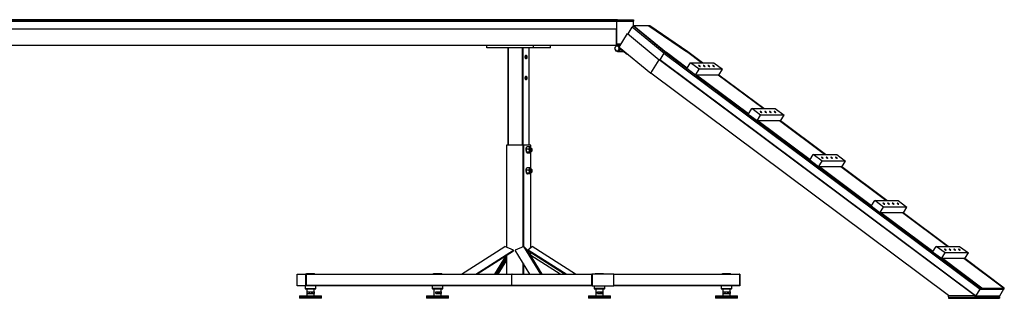
# Model space of a CAD drawing. Units: millimetres. Extents: x 15 to 1184, y 5 to 836.
# Drawn here: x 705 to 790, y 262 to 286 of the extents above; entities that cross this region are included whole.
import ezdxf

# ---------------------------------------------------------------- set-up
doc = ezdxf.new("R2010")
doc.units = ezdxf.units.MM

msp = doc.modelspace()

# ---------------------------------------------------------------- linework, layer by layer
at = {"color": 7, "linetype": 'Continuous', "lineweight": 25}
for p, q in [((682.95, 286.131), (756.179, 286.131)), ((682.95, 286.013), (756.179, 286.013)), ((756.26, 286.133), (683.031, 286.133)), ((756.179, 286.131), (756.179, 286.013)), ((756.179, 286.131), (756.26, 286.131)), ((756.179, 286.013), (757.629, 286.013)), ((756.179, 286.013), (756.179, 284.013)), ((756.26, 286.133), (756.26, 286.131)), ((756.26, 286.133), (757.548, 286.133)), ((757.596, 285.597), (757.535, 285.499)), ((757.548, 286.133), (757.548, 286.131)), ((757.548, 286.131), (757.629, 286.131)), ((760.313, 283.355), (757.596, 285.597)), ((757.677, 285.597), (757.596, 285.597)), ((757.629, 286.131), (757.629, 286.013)), ((757.629, 285.597), (757.629, 286.013)), ((757.678, 285.598), (757.677, 285.597)), ((757.677, 285.597), (760.475, 283.294)), ((757.678, 285.598), (760.476, 283.296)), ((758.953, 285.598), (757.678, 285.598)), ((758.953, 285.598), (762.199, 283.392)), ((759.046, 285.597), (758.955, 285.597)), ((762.326, 283.355), (759.046, 285.597)), ((756.139, 285.313), (682.91, 285.313)), ((756.179, 285.313), (756.139, 285.313)), ((756.139, 285.313), (756.139, 283.913)), ((756.179, 284.053), (756.179, 285.313)), ((756.397, 283.776), (757.121, 284.932)), ((757.121, 284.932), (759.844, 282.685)), ((757.121, 284.932), (757.173, 284.922)), ((757.173, 284.922), (757.535, 285.499)), ((760.252, 283.257), (757.535, 285.499)), ((756.139, 283.913), (682.91, 283.913)), ((745.012, 283.713), (745.012, 283.913)), ((749.039, 283.713), (749.039, 283.913)), ((750.489, 283.713), (750.489, 283.913)), ((756.139, 283.913), (756.483, 283.913)), ((756.211, 283.875), (756.144, 283.875)), ((756.179, 284.013), (756.545, 284.013)), ((756.545, 284.013), (756.195, 284.013)), ((756.211, 283.875), (756.431, 283.849)), ((756.483, 283.913), (756.3, 283.913)), ((756.391, 283.766), (756.364, 283.849)), ((756.431, 283.849), (756.364, 283.849)), ((756.431, 283.849), (756.436, 283.838)), ((749.039, 283.713), (745.012, 283.713)), ((746.834, 283.713), (746.834, 275.313)), ((748.667, 275.313), (748.667, 283.713)), ((750.489, 283.713), (749.039, 283.713)), ((756.3, 283.393), (756.622, 283.393)), ((756.389, 283.432), (756.322, 283.432)), ((756.345, 283.694), (756.397, 283.776)), ((757.101, 283.129), (756.345, 283.694)), ((756.492, 283.584), (756.389, 283.432)), ((756.397, 283.776), (759.12, 281.529)), ((756.622, 283.393), (756.747, 283.393)), ((757.101, 283.129), (757.128, 283.173)), ((757.181, 283.129), (757.101, 283.129)), ((760.252, 283.257), (759.89, 282.68)), ((760.313, 283.355), (760.252, 283.257)), ((760.252, 283.257), (787.47, 262.909)), ((760.313, 283.355), (787.531, 263.007)), ((760.475, 283.294), (760.476, 283.296)), ((762.25, 281.967), (760.475, 283.294)), ((762.251, 281.969), (760.476, 283.296)), ((763.496, 282.423), (762.199, 283.392)), ((763.573, 282.423), (762.326, 283.355)), ((759.12, 281.529), (759.844, 282.685)), ((759.89, 282.68), (759.844, 282.685)), ((787.038, 262.353), (759.844, 282.685)), ((787.079, 262.353), (759.89, 282.68)), ((762.226, 281.928), (762.536, 282.423)), ((763.291, 281.858), (762.536, 282.423)), ((762.536, 282.423), (764.549, 282.423)), ((764.549, 282.423), (765.304, 281.858)), ((784.747, 262.37), (759.12, 281.529)), ((762.981, 281.363), (762.226, 281.928)), ((762.981, 281.363), (763.291, 281.858)), ((764.994, 281.363), (762.981, 281.363)), ((767.538, 278.014), (763.058, 281.363)), ((767.539, 278.015), (763.062, 281.363)), ((765.304, 281.858), (763.291, 281.858)), ((768.784, 278.469), (764.914, 281.363)), ((768.861, 278.469), (764.991, 281.363)), ((764.994, 281.363), (765.304, 281.858)), ((767.513, 277.974), (767.824, 278.469)), ((768.269, 277.41), (767.513, 277.974)), ((767.824, 278.469), (769.837, 278.469)), ((768.579, 277.905), (767.824, 278.469)), ((768.269, 277.41), (768.579, 277.905)), ((770.592, 277.905), (768.579, 277.905)), ((769.837, 278.469), (770.592, 277.905)), ((770.282, 277.41), (770.592, 277.905)), ((770.282, 277.41), (768.269, 277.41)), ((772.826, 274.06), (768.346, 277.41)), ((772.827, 274.062), (768.349, 277.41)), ((774.072, 274.516), (770.201, 277.41)), ((774.149, 274.516), (770.279, 277.41)), ((746.702, 275.313), (746.702, 266.544)), ((746.702, 275.313), (746.714, 275.313)), ((748.142, 275.313), (746.714, 275.313)), ((748.142, 275.313), (748.169, 275.313)), ((748.797, 275.313), (748.169, 275.313)), ((748.626, 274.985), (748.394, 274.985)), ((748.409, 275.069), (748.409, 275.069)), ((748.409, 274.758), (748.415, 274.741)), ((748.655, 274.718), (748.423, 274.718)), ((748.705, 275.181), (748.473, 275.181)), ((748.763, 274.646), (748.531, 274.646)), ((748.829, 275.073), (748.754, 275.073)), ((748.754, 274.753), (748.829, 274.753)), ((748.797, 275.313), (748.798, 275.313)), ((748.798, 275.129), (748.798, 275.313)), ((748.798, 273.329), (748.798, 274.702)), ((748.821, 275.086), (748.813, 275.109)), ((748.826, 275.073), (748.821, 275.086)), ((748.822, 274.744), (748.826, 274.753)), ((748.822, 274.744), (748.825, 274.753)), ((748.873, 275.037), (748.857, 275.057)), ((748.857, 274.77), (748.873, 274.79)), ((772.801, 274.021), (773.111, 274.516)), ((773.111, 274.516), (775.125, 274.516)), ((773.867, 273.951), (773.111, 274.516)), ((775.125, 274.516), (775.88, 273.951)), ((773.557, 273.456), (772.801, 274.021)), ((773.557, 273.456), (773.867, 273.951)), ((775.88, 273.951), (773.867, 273.951)), ((775.57, 273.456), (775.88, 273.951)), ((748.626, 273.185), (748.394, 273.185)), ((748.409, 273.269), (748.409, 273.269)), ((748.409, 272.958), (748.415, 272.941)), ((748.655, 272.918), (748.423, 272.918)), ((748.705, 273.381), (748.473, 273.381)), ((748.763, 272.846), (748.531, 272.846)), ((748.829, 273.273), (748.754, 273.273)), ((748.754, 272.953), (748.829, 272.953)), ((748.798, 266.53), (748.798, 272.902)), ((748.821, 273.286), (748.813, 273.309)), ((748.826, 273.273), (748.821, 273.286)), ((748.822, 272.944), (748.826, 272.953)), ((748.822, 272.944), (748.825, 272.953)), ((748.873, 273.237), (748.857, 273.257)), ((748.857, 272.97), (748.873, 272.99)), ((775.57, 273.456), (773.557, 273.456)), ((778.114, 270.107), (773.634, 273.456)), ((778.115, 270.109), (773.637, 273.456)), ((779.36, 270.563), (775.489, 273.456)), ((779.437, 270.563), (775.567, 273.456)), ((778.089, 270.068), (778.399, 270.563)), ((779.155, 269.998), (778.399, 270.563)), ((778.399, 270.563), (780.413, 270.563)), ((780.413, 270.563), (781.168, 269.998)), ((778.845, 269.503), (778.089, 270.068)), ((778.845, 269.503), (779.155, 269.998)), ((780.858, 269.503), (778.845, 269.503)), ((783.402, 266.154), (778.922, 269.503)), ((783.403, 266.155), (778.925, 269.503)), ((781.168, 269.998), (779.155, 269.998)), ((784.647, 266.61), (780.777, 269.503)), ((784.725, 266.61), (780.855, 269.503)), ((780.858, 269.503), (781.168, 269.998)), ((742.826, 264.213), (746.574, 266.6)), ((744.064, 264.213), (747.308, 266.278)), ((744.147, 264.213), (747.314, 266.23)), ((747.308, 266.278), (746.574, 266.6)), ((747.314, 266.23), (747.308, 266.278)), ((748.196, 266.6), (747.464, 266.278)), ((748.726, 264.213), (747.464, 266.278)), ((749.655, 264.213), (748.196, 266.6)), ((748.518, 266.278), (748.196, 266.6)), ((749.78, 264.213), (748.518, 266.278)), ((748.542, 266.24), (748.547, 266.278)), ((748.588, 266.278), (748.545, 266.234)), ((748.547, 266.278), (748.789, 266.52)), ((748.588, 266.278), (748.547, 266.278)), ((751.708, 264.213), (748.553, 266.222)), ((748.911, 266.6), (748.588, 266.278)), ((751.831, 264.213), (748.588, 266.278)), ((748.798, 266.551), (748.911, 266.6)), ((748.798, 265.82), (748.798, 266.066)), ((752.659, 264.213), (748.911, 266.6)), ((783.377, 266.114), (783.687, 266.61)), ((784.132, 265.55), (783.377, 266.114)), ((783.687, 266.61), (785.7, 266.61)), ((784.443, 266.045), (783.687, 266.61)), ((784.132, 265.55), (784.443, 266.045)), ((786.456, 266.045), (784.443, 266.045)), ((785.7, 266.61), (786.456, 266.045)), ((786.146, 265.55), (786.456, 266.045)), ((745.705, 264.213), (746.698, 265.837)), ((745.798, 264.213), (746.702, 265.693)), ((746.702, 265.84), (746.702, 264.213)), ((751.338, 264.213), (748.798, 265.831)), ((786.146, 265.55), (784.132, 265.55)), ((787.611, 263.007), (784.21, 265.55)), ((787.612, 263.008), (784.213, 265.55)), ((789.464, 263.008), (786.065, 265.55)), ((789.544, 263.007), (786.142, 265.55)), ((728.704, 263.213), (728.704, 264.213)), ((728.704, 264.213), (729.429, 264.213)), ((729.466, 264.213), (729.429, 264.213)), ((729.429, 264.213), (729.429, 263.213)), ((729.466, 264.213), (729.466, 263.213)), ((729.466, 264.213), (747.211, 264.213)), ((729.466, 264.173), (729.466, 263.253)), ((729.499, 264.213), (729.499, 264.273)), ((729.499, 264.273), (729.57, 264.273)), ((729.57, 264.213), (729.57, 264.273)), ((729.57, 264.273), (729.92, 264.273)), ((729.92, 264.213), (729.92, 264.273)), ((729.92, 264.273), (730.199, 264.273)), ((730.199, 264.213), (730.199, 264.273)), ((740.418, 264.213), (740.418, 264.273)), ((740.418, 264.273), (740.66, 264.273)), ((740.66, 264.213), (740.66, 264.273)), ((740.66, 264.273), (741.023, 264.273)), ((741.023, 264.213), (741.023, 264.273)), ((741.023, 264.273), (741.145, 264.273)), ((741.145, 264.213), (741.145, 264.273)), ((754.062, 264.173), (747.173, 264.173)), ((747.173, 263.253), (747.173, 264.173)), ((747.211, 264.213), (754.062, 264.213)), ((754.062, 264.213), (754.062, 263.213)), ((754.076, 264.213), (754.062, 264.213)), ((754.062, 263.253), (754.062, 264.173)), ((754.076, 264.213), (754.076, 263.213)), ((755.94, 264.213), (754.076, 264.213)), ((754.34, 264.213), (754.34, 264.273)), ((754.34, 264.273), (754.582, 264.273)), ((754.582, 264.213), (754.582, 264.273)), ((754.582, 264.273), (754.945, 264.273)), ((754.945, 264.213), (754.945, 264.273)), ((754.945, 264.273), (755.067, 264.273)), ((755.067, 264.213), (755.067, 264.273)), ((755.94, 263.213), (755.94, 264.213)), ((755.94, 264.213), (766.73, 264.213)), ((765.286, 264.213), (765.286, 264.273)), ((765.286, 264.273), (765.357, 264.273)), ((765.357, 264.213), (765.357, 264.273)), ((765.357, 264.273), (765.707, 264.273)), ((765.707, 264.213), (765.707, 264.273)), ((765.707, 264.273), (765.986, 264.273)), ((765.986, 264.213), (765.986, 264.273)), ((766.73, 264.213), (766.745, 264.213)), ((766.745, 264.213), (766.745, 263.213)), ((766.782, 264.213), (766.745, 264.213)), ((766.745, 264.173), (766.745, 263.253)), ((766.782, 264.213), (766.782, 263.213)), ((729.429, 263.213), (728.704, 263.213)), ((729.389, 263.213), (729.389, 262.973)), ((729.389, 262.973), (729.429, 262.933)), ((729.389, 262.973), (730.309, 262.973)), ((729.466, 263.213), (729.429, 263.213)), ((730.269, 262.933), (729.429, 262.933)), ((747.211, 263.213), (729.466, 263.213)), ((729.529, 262.933), (729.529, 262.353)), ((729.572, 262.693), (730.16, 262.693)), ((729.572, 262.553), (729.572, 262.693)), ((729.747, 262.553), (729.747, 262.693)), ((729.969, 262.553), (729.969, 262.693)), ((729.985, 262.693), (729.985, 262.553)), ((730.16, 262.693), (730.16, 262.553)), ((730.169, 262.353), (730.169, 262.933)), ((730.269, 262.933), (730.309, 262.973)), ((730.309, 262.973), (730.309, 263.213)), ((740.322, 263.213), (740.322, 262.973)), ((740.322, 262.973), (740.362, 262.933)), ((741.242, 262.973), (740.322, 262.973)), ((741.202, 262.933), (740.362, 262.933)), ((740.462, 262.933), (740.462, 262.353)), ((740.62, 262.693), (741.102, 262.693)), ((740.62, 262.553), (740.62, 262.693)), ((740.76, 262.553), (740.76, 262.693)), ((740.902, 262.553), (740.902, 262.693)), ((740.95, 262.693), (740.95, 262.553)), ((741.09, 262.693), (741.09, 262.553)), ((741.102, 262.693), (741.102, 262.933)), ((741.202, 262.933), (741.242, 262.973)), ((741.242, 262.973), (741.242, 263.213)), ((747.173, 263.253), (754.062, 263.253)), ((754.062, 263.213), (747.211, 263.213)), ((754.076, 263.213), (754.062, 263.213)), ((754.076, 263.213), (755.94, 263.213)), ((754.244, 263.213), (754.244, 262.973)), ((754.244, 262.973), (754.284, 262.933)), ((755.164, 262.973), (754.244, 262.973)), ((755.124, 262.933), (754.284, 262.933)), ((754.384, 262.933), (754.384, 262.353)), ((754.543, 262.693), (755.024, 262.693)), ((754.543, 262.553), (754.543, 262.693)), ((754.682, 262.553), (754.682, 262.693)), ((754.824, 262.553), (754.824, 262.693)), ((754.872, 262.693), (754.872, 262.553)), ((755.012, 262.693), (755.012, 262.553)), ((755.024, 262.693), (755.024, 262.933)), ((755.124, 262.933), (755.164, 262.973)), ((755.164, 262.973), (755.164, 263.213)), ((766.73, 263.213), (755.94, 263.213)), ((765.176, 263.213), (765.176, 262.973)), ((765.176, 262.973), (765.216, 262.933)), ((765.176, 262.973), (766.096, 262.973)), ((766.056, 262.933), (765.216, 262.933)), ((765.316, 262.933), (765.316, 262.353)), ((765.359, 262.693), (765.947, 262.693)), ((765.359, 262.553), (765.359, 262.693)), ((765.534, 262.553), (765.534, 262.693)), ((765.756, 262.553), (765.756, 262.693)), ((765.772, 262.693), (765.772, 262.553)), ((765.947, 262.693), (765.947, 262.553)), ((765.956, 262.353), (765.956, 262.933)), ((766.056, 262.933), (766.096, 262.973)), ((766.096, 262.973), (766.096, 263.213)), ((766.745, 263.213), (766.73, 263.213)), ((766.782, 263.213), (766.745, 263.213)), ((787.108, 262.332), (787.47, 262.909)), ((787.531, 263.007), (787.47, 262.909)), ((787.47, 262.909), (789.483, 262.909)), ((787.531, 263.007), (787.611, 263.007)), ((787.612, 263.008), (787.611, 263.007)), ((787.612, 263.008), (789.464, 263.008)), ((789.483, 262.909), (789.121, 262.332)), ((789.464, 263.008), (789.463, 263.007)), ((789.463, 263.007), (789.544, 263.007)), ((789.544, 263.007), (789.483, 262.909)), ((728.899, 262.353), (728.899, 262.253)), ((728.899, 262.353), (730.799, 262.353)), ((728.899, 262.253), (728.899, 262.133)), ((730.799, 262.253), (728.899, 262.253)), ((730.799, 262.133), (728.899, 262.133)), ((729.572, 262.553), (730.16, 262.553)), ((730.799, 262.253), (730.799, 262.353)), ((730.799, 262.133), (730.799, 262.253)), ((739.832, 262.353), (739.832, 262.253)), ((739.832, 262.353), (741.732, 262.353)), ((739.832, 262.253), (739.832, 262.133)), ((741.732, 262.253), (739.832, 262.253)), ((741.732, 262.133), (739.832, 262.133)), ((740.62, 262.553), (741.102, 262.553)), ((741.102, 262.353), (741.102, 262.553)), ((741.732, 262.253), (741.732, 262.353)), ((741.732, 262.133), (741.732, 262.253)), ((753.754, 262.353), (753.754, 262.253)), ((753.754, 262.353), (755.654, 262.353)), ((753.754, 262.253), (753.754, 262.133)), ((755.654, 262.253), (753.754, 262.253)), ((755.654, 262.133), (753.754, 262.133)), ((754.543, 262.553), (755.024, 262.553)), ((755.024, 262.353), (755.024, 262.553)), ((755.654, 262.253), (755.654, 262.353)), ((755.654, 262.133), (755.654, 262.253)), ((764.686, 262.353), (764.686, 262.253)), ((764.686, 262.353), (766.586, 262.353)), ((764.686, 262.253), (764.686, 262.133)), ((766.586, 262.253), (764.686, 262.253)), ((766.586, 262.133), (764.686, 262.133)), ((765.359, 262.553), (765.947, 262.553)), ((766.586, 262.253), (766.586, 262.353)), ((766.586, 262.133), (766.586, 262.253)), ((784.746, 262.27), (784.745, 262.15)), ((784.745, 262.15), (787.034, 262.133)), ((784.746, 262.27), (784.747, 262.37)), ((784.746, 262.27), (787.034, 262.253)), ((787.035, 262.353), (784.747, 262.37)), ((787.038, 262.353), (784.747, 262.37)), ((787.034, 262.253), (787.035, 262.353)), ((787.034, 262.253), (787.034, 262.133)), ((787.034, 262.253), (789.128, 262.253)), ((787.034, 262.133), (789.127, 262.133)), ((787.079, 262.353), (787.038, 262.353)), ((787.075, 262.332), (787.108, 262.332)), ((789.121, 262.332), (787.108, 262.332)), ((789.128, 262.253), (789.127, 262.133)), ((789.128, 262.253), (789.129, 262.344))]:
    msp.add_line(p, q, dxfattribs=at)
at = {"color": 8, "linetype": 'Continuous', "lineweight": 25}
for p, q in [((746.846, 283.713), (746.846, 275.313)), ((748.091, 275.313), (748.091, 283.713)), ((748.117, 283.713), (748.117, 275.313)), ((748.665, 275.313), (748.665, 283.713)), ((746.714, 275.313), (746.714, 266.539)), ((748.142, 266.576), (748.142, 275.313)), ((748.169, 275.313), (748.169, 266.588)), ((748.797, 275.13), (748.797, 275.313)), ((748.797, 273.33), (748.797, 274.699)), ((748.797, 266.527), (748.797, 272.899)), ((748.797, 265.823), (748.797, 266.067)), ((745.905, 264.213), (746.702, 265.519)), ((746.702, 265.432), (745.958, 264.213)), ((746.714, 265.848), (746.714, 264.213)), ((748.142, 264.213), (748.142, 265.168)), ((748.169, 265.125), (748.169, 264.213)), ((747.173, 264.173), (729.466, 264.173)), ((766.745, 264.173), (755.94, 264.173)), ((729.466, 263.253), (747.173, 263.253)), ((755.94, 263.253), (766.745, 263.253))]:
    msp.add_line(p, q, dxfattribs=at)
at = {"color": 7, "linetype": 'Continuous', "lineweight": 25, "flags": 128}
for points in [[(756.195, 284.013), (756.192, 284.014), (756.189, 284.017), (756.186, 284.02), (756.184, 284.025), (756.182, 284.031), (756.18, 284.038), (756.18, 284.046), (756.179, 284.053)], [(748.391, 283.078), (748.405, 283.075), (748.418, 283.064), (748.43, 283.047), (748.44, 283.024), (748.449, 282.996), (748.454, 282.964), (748.457, 282.931), (748.457, 282.896), (748.454, 282.863), (748.449, 282.831), (748.44, 282.803), (748.43, 282.78), (748.418, 282.763), (748.405, 282.752), (748.391, 282.748), (748.377, 282.752), (748.364, 282.763), (748.352, 282.78), (748.342, 282.803), (748.334, 282.831), (748.328, 282.863), (748.325, 282.896), (748.325, 282.931), (748.328, 282.964), (748.334, 282.996), (748.342, 283.024), (748.352, 283.047), (748.364, 283.064), (748.377, 283.075), (748.391, 283.078)], [(748.354, 283.051), (748.357, 283.047), (748.367, 283.024), (748.375, 282.996), (748.381, 282.964), (748.384, 282.931), (748.384, 282.896), (748.381, 282.863), (748.375, 282.831), (748.367, 282.803), (748.357, 282.78), (748.354, 282.776)], [(763.248, 282.191), (763.241, 282.189), (763.239, 282.183), (763.244, 282.174), (763.255, 282.161), (763.271, 282.148), (763.29, 282.133), (763.311, 282.119), (763.333, 282.107), (763.354, 282.098), (763.371, 282.092), (763.384, 282.09), (763.392, 282.092), (763.393, 282.098), (763.388, 282.107), (763.377, 282.119), (763.362, 282.133), (763.342, 282.148), (763.321, 282.161), (763.299, 282.174), (763.278, 282.183), (763.261, 282.189), (763.248, 282.191)], [(763.651, 282.191), (763.643, 282.189), (763.642, 282.183), (763.647, 282.174), (763.658, 282.161), (763.673, 282.148), (763.693, 282.133), (763.714, 282.119), (763.736, 282.107), (763.756, 282.098), (763.774, 282.092), (763.787, 282.09), (763.794, 282.092), (763.796, 282.098), (763.791, 282.107), (763.78, 282.119), (763.764, 282.133), (763.745, 282.148), (763.723, 282.161), (763.702, 282.174), (763.681, 282.183), (763.664, 282.189), (763.651, 282.191)], [(764.053, 282.191), (764.046, 282.189), (764.045, 282.183), (764.049, 282.174), (764.06, 282.161), (764.076, 282.148), (764.095, 282.133), (764.117, 282.119), (764.138, 282.107), (764.159, 282.098), (764.176, 282.092), (764.189, 282.09), (764.197, 282.092), (764.198, 282.098), (764.193, 282.107), (764.183, 282.119), (764.167, 282.133), (764.148, 282.148), (764.126, 282.161), (764.104, 282.174), (764.084, 282.183), (764.066, 282.189), (764.053, 282.191)], [(764.456, 282.191), (764.449, 282.189), (764.447, 282.183), (764.452, 282.174), (764.463, 282.161), (764.478, 282.148), (764.498, 282.133), (764.519, 282.119), (764.541, 282.107), (764.562, 282.098), (764.579, 282.092), (764.592, 282.09), (764.599, 282.092), (764.601, 282.098), (764.596, 282.107), (764.585, 282.119), (764.57, 282.133), (764.55, 282.148), (764.529, 282.161), (764.507, 282.174), (764.486, 282.183), (764.469, 282.189), (764.456, 282.191)], [(748.391, 281.278), (748.405, 281.275), (748.418, 281.264), (748.43, 281.247), (748.44, 281.224), (748.449, 281.196), (748.454, 281.164), (748.457, 281.131), (748.457, 281.096), (748.454, 281.063), (748.449, 281.031), (748.44, 281.003), (748.43, 280.98), (748.418, 280.963), (748.405, 280.952), (748.391, 280.948), (748.377, 280.952), (748.364, 280.963), (748.352, 280.98), (748.342, 281.003), (748.334, 281.031), (748.328, 281.063), (748.325, 281.096), (748.325, 281.131), (748.328, 281.164), (748.334, 281.196), (748.342, 281.224), (748.352, 281.247), (748.364, 281.264), (748.377, 281.275), (748.391, 281.278)], [(748.354, 281.251), (748.357, 281.247), (748.367, 281.224), (748.375, 281.196), (748.381, 281.164), (748.384, 281.131), (748.384, 281.096), (748.381, 281.063), (748.375, 281.031), (748.367, 281.003), (748.357, 280.98), (748.354, 280.976)], [(768.536, 278.238), (768.529, 278.236), (768.527, 278.23), (768.532, 278.22), (768.543, 278.208), (768.558, 278.194), (768.578, 278.18), (768.599, 278.166), (768.621, 278.154), (768.642, 278.144), (768.659, 278.138), (768.672, 278.136), (768.679, 278.138), (768.681, 278.144), (768.676, 278.154), (768.665, 278.166), (768.65, 278.18), (768.63, 278.194), (768.609, 278.208), (768.587, 278.22), (768.566, 278.23), (768.549, 278.236), (768.536, 278.238)], [(768.939, 278.238), (768.931, 278.236), (768.93, 278.23), (768.935, 278.22), (768.945, 278.208), (768.961, 278.194), (768.98, 278.18), (769.002, 278.166), (769.024, 278.154), (769.044, 278.144), (769.062, 278.138), (769.075, 278.136), (769.082, 278.138), (769.083, 278.144), (769.079, 278.154), (769.068, 278.166), (769.052, 278.18), (769.033, 278.194), (769.011, 278.208), (768.989, 278.22), (768.969, 278.23), (768.952, 278.236), (768.939, 278.238)], [(769.341, 278.238), (769.334, 278.236), (769.332, 278.23), (769.337, 278.22), (769.348, 278.208), (769.364, 278.194), (769.383, 278.18), (769.405, 278.166), (769.426, 278.154), (769.447, 278.144), (769.464, 278.138), (769.477, 278.136), (769.485, 278.138), (769.486, 278.144), (769.481, 278.154), (769.47, 278.166), (769.455, 278.18), (769.435, 278.194), (769.414, 278.208), (769.392, 278.22), (769.372, 278.23), (769.354, 278.236), (769.341, 278.238)], [(769.744, 278.238), (769.736, 278.236), (769.735, 278.23), (769.74, 278.22), (769.751, 278.208), (769.766, 278.194), (769.786, 278.18), (769.807, 278.166), (769.829, 278.154), (769.849, 278.144), (769.867, 278.138), (769.88, 278.136), (769.887, 278.138), (769.889, 278.144), (769.884, 278.154), (769.873, 278.166), (769.857, 278.18), (769.838, 278.194), (769.817, 278.208), (769.795, 278.22), (769.774, 278.23), (769.757, 278.236), (769.744, 278.238)], [(748.66, 274.851), (748.664, 274.822), (748.67, 274.793), (748.677, 274.767), (748.685, 274.744), (748.695, 274.723), (748.705, 274.706), (748.717, 274.692), (748.729, 274.682)], [(748.685, 275.083), (748.695, 275.104), (748.705, 275.121), (748.717, 275.135), (748.729, 275.145), (748.741, 275.151), (748.754, 275.153), (748.766, 275.151), (748.779, 275.145)], [(748.708, 275.027), (748.699, 275), (748.693, 274.969), (748.69, 274.935), (748.689, 274.901), (748.692, 274.867), (748.698, 274.835), (748.706, 274.807), (748.716, 274.784), (748.728, 274.767), (748.741, 274.756), (748.754, 274.753)], [(748.729, 274.682), (748.741, 274.676), (748.754, 274.673), (748.766, 274.676), (748.779, 274.682), (748.791, 274.692), (748.802, 274.706), (748.812, 274.723), (748.822, 274.744)], [(748.857, 274.77), (748.845, 274.759), (748.831, 274.754), (748.817, 274.756), (748.804, 274.766), (748.792, 274.783), (748.781, 274.805), (748.773, 274.833), (748.767, 274.865), (748.764, 274.899), (748.765, 274.933), (748.768, 274.967), (748.774, 274.998), (748.783, 275.025), (748.793, 275.047), (748.806, 275.063), (748.819, 275.072), (748.833, 275.073), (748.833, 275.073)], [(748.853, 275.051), (748.865, 275.045), (748.877, 275.032), (748.887, 275.013), (748.896, 274.988), (748.901, 274.959), (748.904, 274.928), (748.904, 274.896), (748.901, 274.865), (748.895, 274.836), (748.886, 274.812), (748.876, 274.793), (748.864, 274.781), (748.851, 274.776), (748.838, 274.778), (748.826, 274.787), (748.815, 274.804), (748.806, 274.826), (748.799, 274.853), (748.795, 274.883), (748.793, 274.915), (748.795, 274.947), (748.799, 274.977), (748.807, 275.003), (748.816, 275.025), (748.827, 275.041), (748.84, 275.05), (748.853, 275.051)], [(748.833, 275.073), (748.847, 275.067), (748.857, 275.057)], [(773.824, 274.285), (773.816, 274.283), (773.815, 274.277), (773.82, 274.267), (773.831, 274.255), (773.846, 274.241), (773.866, 274.227), (773.887, 274.213), (773.909, 274.201), (773.929, 274.191), (773.947, 274.185), (773.96, 274.183), (773.967, 274.185), (773.969, 274.191), (773.964, 274.201), (773.953, 274.213), (773.937, 274.227), (773.918, 274.241), (773.897, 274.255), (773.875, 274.267), (773.854, 274.277), (773.837, 274.283), (773.824, 274.285)], [(774.226, 274.285), (774.219, 274.283), (774.218, 274.277), (774.223, 274.267), (774.233, 274.255), (774.249, 274.241), (774.268, 274.227), (774.29, 274.213), (774.312, 274.201), (774.332, 274.191), (774.349, 274.185), (774.362, 274.183), (774.37, 274.185), (774.371, 274.191), (774.366, 274.201), (774.356, 274.213), (774.34, 274.227), (774.321, 274.241), (774.299, 274.255), (774.277, 274.267), (774.257, 274.277), (774.239, 274.283), (774.226, 274.285)], [(774.629, 274.285), (774.622, 274.283), (774.62, 274.277), (774.625, 274.267), (774.636, 274.255), (774.652, 274.241), (774.671, 274.227), (774.692, 274.213), (774.714, 274.201), (774.735, 274.191), (774.752, 274.185), (774.765, 274.183), (774.773, 274.185), (774.774, 274.191), (774.769, 274.201), (774.758, 274.213), (774.743, 274.227), (774.723, 274.241), (774.702, 274.255), (774.68, 274.267), (774.659, 274.277), (774.642, 274.283), (774.629, 274.285)], [(775.032, 274.285), (775.024, 274.283), (775.023, 274.277), (775.028, 274.267), (775.039, 274.255), (775.054, 274.241), (775.074, 274.227), (775.095, 274.213), (775.117, 274.201), (775.137, 274.191), (775.155, 274.185), (775.168, 274.183), (775.175, 274.185), (775.177, 274.191), (775.172, 274.201), (775.161, 274.213), (775.145, 274.227), (775.126, 274.241), (775.104, 274.255), (775.083, 274.267), (775.062, 274.277), (775.045, 274.283), (775.032, 274.285)], [(748.66, 273.051), (748.664, 273.022), (748.67, 272.993), (748.677, 272.967), (748.685, 272.944), (748.695, 272.923), (748.705, 272.906), (748.717, 272.892), (748.729, 272.882)], [(748.685, 273.283), (748.695, 273.304), (748.705, 273.321), (748.717, 273.335), (748.729, 273.345), (748.741, 273.351), (748.754, 273.353), (748.766, 273.351), (748.779, 273.345)], [(748.708, 273.227), (748.699, 273.2), (748.693, 273.169), (748.69, 273.135), (748.689, 273.101), (748.692, 273.067), (748.698, 273.035), (748.706, 273.007), (748.716, 272.984), (748.728, 272.967), (748.741, 272.956), (748.754, 272.953)], [(748.729, 272.882), (748.741, 272.876), (748.754, 272.873), (748.766, 272.876), (748.779, 272.882), (748.791, 272.892), (748.802, 272.906), (748.812, 272.923), (748.822, 272.944)], [(748.857, 272.97), (748.854, 272.967), (748.841, 272.956), (748.827, 272.954), (748.813, 272.958), (748.8, 272.97), (748.788, 272.988), (748.779, 273.013), (748.771, 273.042), (748.766, 273.074), (748.764, 273.108), (748.765, 273.143), (748.769, 273.176), (748.776, 273.206), (748.785, 273.232), (748.797, 273.252), (748.809, 273.266), (748.823, 273.273), (748.837, 273.272), (748.837, 273.272)], [(748.856, 273.25), (748.869, 273.242), (748.88, 273.228), (748.89, 273.207), (748.897, 273.181), (748.902, 273.151), (748.904, 273.119), (748.903, 273.088), (748.899, 273.057), (748.893, 273.029), (748.884, 273.007), (748.873, 272.989), (748.861, 272.979), (748.848, 272.976), (748.835, 272.98), (748.823, 272.991), (748.812, 273.009), (748.804, 273.033), (748.797, 273.061), (748.794, 273.092), (748.793, 273.124), (748.796, 273.155), (748.801, 273.184), (748.809, 273.21), (748.819, 273.23), (748.831, 273.244), (748.843, 273.251), (748.856, 273.25)], [(748.837, 273.272), (748.851, 273.264), (748.857, 273.257)], [(779.112, 270.331), (779.104, 270.329), (779.103, 270.323), (779.108, 270.314), (779.119, 270.302), (779.134, 270.288), (779.154, 270.273), (779.175, 270.259), (779.197, 270.247), (779.217, 270.238), (779.235, 270.232), (779.248, 270.23), (779.255, 270.232), (779.256, 270.238), (779.252, 270.247), (779.241, 270.259), (779.225, 270.273), (779.206, 270.288), (779.184, 270.302), (779.163, 270.314), (779.142, 270.323), (779.125, 270.329), (779.112, 270.331)], [(779.514, 270.331), (779.507, 270.329), (779.506, 270.323), (779.51, 270.314), (779.521, 270.302), (779.537, 270.288), (779.556, 270.273), (779.578, 270.259), (779.599, 270.247), (779.62, 270.238), (779.637, 270.232), (779.65, 270.23), (779.658, 270.232), (779.659, 270.238), (779.654, 270.247), (779.644, 270.259), (779.628, 270.273), (779.609, 270.288), (779.587, 270.302), (779.565, 270.314), (779.545, 270.323), (779.527, 270.329), (779.514, 270.331)], [(779.917, 270.331), (779.91, 270.329), (779.908, 270.323), (779.913, 270.314), (779.924, 270.302), (779.939, 270.288), (779.959, 270.273), (779.98, 270.259), (780.002, 270.247), (780.023, 270.238), (780.04, 270.232), (780.053, 270.23), (780.06, 270.232), (780.062, 270.238), (780.057, 270.247), (780.046, 270.259), (780.031, 270.273), (780.011, 270.288), (779.99, 270.302), (779.968, 270.314), (779.947, 270.323), (779.93, 270.329), (779.917, 270.331)], [(780.32, 270.331), (780.312, 270.329), (780.311, 270.323), (780.316, 270.314), (780.326, 270.302), (780.342, 270.288), (780.361, 270.273), (780.383, 270.259), (780.405, 270.247), (780.425, 270.238), (780.443, 270.232), (780.456, 270.23), (780.463, 270.232), (780.464, 270.238), (780.46, 270.247), (780.449, 270.259), (780.433, 270.273), (780.414, 270.288), (780.392, 270.302), (780.37, 270.314), (780.35, 270.323), (780.333, 270.329), (780.32, 270.331)], [(784.4, 266.378), (784.392, 266.376), (784.391, 266.37), (784.396, 266.361), (784.406, 266.348), (784.422, 266.334), (784.441, 266.32), (784.463, 266.306), (784.485, 266.294), (784.505, 266.284), (784.523, 266.278), (784.536, 266.276), (784.543, 266.278), (784.544, 266.284), (784.539, 266.294), (784.529, 266.306), (784.513, 266.32), (784.494, 266.334), (784.472, 266.348), (784.45, 266.361), (784.43, 266.37), (784.413, 266.376), (784.4, 266.378)], [(784.802, 266.378), (784.795, 266.376), (784.793, 266.37), (784.798, 266.361), (784.809, 266.348), (784.825, 266.334), (784.844, 266.32), (784.865, 266.306), (784.887, 266.294), (784.908, 266.284), (784.925, 266.278), (784.938, 266.276), (784.946, 266.278), (784.947, 266.284), (784.942, 266.294), (784.931, 266.306), (784.916, 266.32), (784.896, 266.334), (784.875, 266.348), (784.853, 266.361), (784.833, 266.37), (784.815, 266.376), (784.802, 266.378)], [(785.205, 266.378), (785.197, 266.376), (785.196, 266.37), (785.201, 266.361), (785.212, 266.348), (785.227, 266.334), (785.247, 266.32), (785.268, 266.306), (785.29, 266.294), (785.31, 266.284), (785.328, 266.278), (785.341, 266.276), (785.348, 266.278), (785.35, 266.284), (785.345, 266.294), (785.334, 266.306), (785.318, 266.32), (785.299, 266.334), (785.278, 266.348), (785.256, 266.361), (785.235, 266.37), (785.218, 266.376), (785.205, 266.378)], [(785.607, 266.378), (785.6, 266.376), (785.599, 266.37), (785.604, 266.361), (785.614, 266.348), (785.63, 266.334), (785.649, 266.32), (785.671, 266.306), (785.693, 266.294), (785.713, 266.284), (785.731, 266.278), (785.743, 266.276), (785.751, 266.278), (785.752, 266.284), (785.747, 266.294), (785.737, 266.306), (785.721, 266.32), (785.702, 266.334), (785.68, 266.348), (785.658, 266.361), (785.638, 266.37), (785.62, 266.376), (785.607, 266.378)], [(766.73, 264.213), (766.733, 264.213), (766.736, 264.21), (766.738, 264.207), (766.74, 264.202), (766.742, 264.196), (766.743, 264.189), (766.744, 264.181), (766.745, 264.173)], [(766.745, 263.253), (766.744, 263.246), (766.743, 263.238), (766.742, 263.231), (766.74, 263.225), (766.738, 263.22), (766.736, 263.217), (766.733, 263.214), (766.73, 263.213)]]:
    msp.add_lwpolyline(points, dxfattribs=at)
at = {"color": 7, "linetype": 'Continuous', "lineweight": 25}
for centre, radius, start, end in [((756.227, 283.677), 0.186, 84.01058, 147.31948), ((756.3, 283.69), 0.223, 48.53156, 123.85525), ((756.221, 283.673), 0.191, 28.3644, 82.41164), ((756.259, 283.653), 0.226, 146.61141, 201.93061), ((756.232, 283.638), 0.195, 200.63377, 261.95918), ((756.301, 283.626), 0.231, 229.21837, 343.65672), ((756.224, 283.63), 0.186, 264.00763, 327.32485), ((756.195, 283.652), 0.222, 326.39659, 356.72906), ((756.622, 283.614), 0.221, 270.05768, 295.6966), ((748.896, 274.914), 0.51, 160.63071, 187.05187), ((748.816, 274.893), 0.428, 185.53806, 198.32303), ((749.167, 274.914), 0.51, 160.63876, 187.04847), ((748.766, 275.016), 0.0593, 102.40394, 169.22791), ((748.684, 275.032), 0.147, 16.22903, 50.18982), ((748.896, 273.114), 0.51, 160.63075, 187.05188), ((748.816, 273.093), 0.428, 185.53874, 198.32235), ((749.167, 273.114), 0.51, 160.63881, 187.04848), ((748.766, 273.216), 0.0593, 102.4011, 169.22929), ((748.685, 273.232), 0.147, 16.22704, 50.19181), ((747.212, 264.175), 0.0387, 92.0797, 181.95333), ((747.212, 263.252), 0.0387, 178.04645, 267.92063)]:
    msp.add_arc(centre, radius, start, end, dxfattribs=at)
msp.add_ellipse((748.753, 266.503), major_axis=(0.0399, 0.0218), ratio=0.15937, start_param=5.781271, end_param=5.973951, dxfattribs=at)
for points, knots in [([(756.144, 283.875), (756.131, 283.86), (756.105, 283.828), (756.082, 283.794), (756.071, 283.778)], [0, 0, 0, 0, 0.495469, 1, 1, 1, 1]), ([(756.246, 283.862), (756.244, 283.863), (756.224, 283.865), (756.188, 283.869), (756.159, 283.873), (756.144, 283.875)], [0, 0, 0, 0, 0.070141, 0.530789, 1, 1, 1, 1]), ([(756.364, 283.849), (756.344, 283.851), (756.304, 283.856), (756.266, 283.86), (756.246, 283.862)], [0, 0, 0, 0, 0.495453, 1, 1, 1, 1]), ([(756.071, 283.778), (756.069, 283.775), (756.057, 283.758), (756.037, 283.725), (756.021, 283.695), (756.012, 283.68)], [0, 0, 0, 0, 0.0700839, 0.5307926, 1, 1, 1, 1]), ([(756.012, 283.68), (756.021, 283.652), (756.031, 283.615), (756.046, 283.577), (756.05, 283.569)], [0, 0, 0, 0, 0.7727684, 1, 1, 1, 1]), ([(756.05, 283.569), (756.063, 283.539), (756.079, 283.501), (756.098, 283.465), (756.102, 283.458)], [0, 0, 0, 0, 0.794881, 1, 1, 1, 1]), ([(756.102, 283.458), (756.118, 283.456), (756.15, 283.451), (756.186, 283.447), (756.205, 283.445)], [0, 0, 0, 0, 0.495463, 1, 1, 1, 1]), ([(756.205, 283.445), (756.207, 283.444), (756.227, 283.442), (756.266, 283.438), (756.304, 283.434), (756.322, 283.432)], [0, 0, 0, 0, 0.070095, 0.530815, 1, 1, 1, 1]), ([(756.322, 283.432), (756.331, 283.447), (756.348, 283.479), (756.37, 283.513), (756.381, 283.529)], [0, 0, 0, 0, 0.495451, 1, 1, 1, 1]), ([(756.381, 283.529), (756.382, 283.532), (756.394, 283.549), (756.416, 283.579), (756.437, 283.606), (756.447, 283.618)], [0, 0, 0, 0, 0.077435, 0.586325, 1, 1, 1, 1]), ([(748.394, 274.985), (748.391, 274.963), (748.385, 274.92), (748.388, 274.874), (748.389, 274.851)], [0, 0, 0, 0, 0.495459, 1, 1, 1, 1]), ([(748.389, 274.851), (748.39, 274.848), (748.392, 274.824), (748.402, 274.779), (748.416, 274.738), (748.423, 274.718)], [0, 0, 0, 0, 0.0701, 0.53079, 1, 1, 1, 1]), ([(748.394, 274.985), (748.395, 274.993), (748.396, 275.025), (748.407, 275.059), (748.414, 275.083)], [0, 0, 0, 0, 0.257554, 1, 1, 1, 1]), ([(748.414, 275.083), (748.418, 275.092), (748.433, 275.125), (748.456, 275.158), (748.473, 275.181)], [0, 0, 0, 0, 0.268614, 1, 1, 1, 1]), ([(748.423, 274.718), (748.427, 274.712), (748.433, 274.7), (748.449, 274.688), (748.458, 274.682)], [0, 0, 0, 0, 0.49545, 1, 1, 1, 1]), ([(748.458, 274.682), (748.459, 274.681), (748.469, 274.674), (748.491, 274.662), (748.518, 274.651), (748.531, 274.646)], [0, 0, 0, 0, 0.070096, 0.530771, 1, 1, 1, 1]), ([(748.626, 274.985), (748.632, 274.993), (748.657, 275.025), (748.673, 275.059), (748.685, 275.083)], [0, 0, 0, 0, 0.257567, 1, 1, 1, 1]), ([(748.626, 274.985), (748.634, 274.963), (748.65, 274.92), (748.657, 274.874), (748.66, 274.851)], [0, 0, 0, 0, 0.4954639, 1, 1, 1, 1]), ([(748.66, 274.851), (748.661, 274.848), (748.663, 274.824), (748.664, 274.779), (748.658, 274.738), (748.655, 274.718)], [0, 0, 0, 0, 0.070095, 0.530794, 1, 1, 1, 1]), ([(748.655, 274.718), (748.669, 274.712), (748.698, 274.7), (748.718, 274.688), (748.729, 274.682)], [0, 0, 0, 0, 0.495452, 1, 1, 1, 1]), ([(748.685, 275.083), (748.689, 275.092), (748.701, 275.125), (748.703, 275.158), (748.705, 275.181)], [0, 0, 0, 0, 0.268646, 1, 1, 1, 1]), ([(748.779, 275.145), (748.777, 275.146), (748.767, 275.153), (748.745, 275.165), (748.718, 275.176), (748.705, 275.181)], [0, 0, 0, 0, 0.070097, 0.530815, 1, 1, 1, 1]), ([(748.729, 274.682), (748.73, 274.681), (748.739, 274.674), (748.753, 274.662), (748.76, 274.651), (748.763, 274.646)], [0, 0, 0, 0, 0.070076, 0.53078, 1, 1, 1, 1]), ([(748.763, 274.646), (748.769, 274.654), (748.793, 274.686), (748.81, 274.719), (748.822, 274.744)], [0, 0, 0, 0, 0.2575631, 1, 1, 1, 1]), ([(748.813, 275.109), (748.81, 275.115), (748.803, 275.127), (748.787, 275.139), (748.779, 275.145)], [0, 0, 0, 0, 0.495469, 1, 1, 1, 1]), ([(748.394, 273.185), (748.391, 273.163), (748.385, 273.12), (748.388, 273.074), (748.389, 273.051)], [0, 0, 0, 0, 0.495455, 1, 1, 1, 1]), ([(748.389, 273.051), (748.39, 273.048), (748.392, 273.024), (748.402, 272.979), (748.416, 272.938), (748.423, 272.918)], [0, 0, 0, 0, 0.0701, 0.530782, 1, 1, 1, 1]), ([(748.394, 273.185), (748.395, 273.193), (748.396, 273.225), (748.407, 273.259), (748.414, 273.283)], [0, 0, 0, 0, 0.257548, 1, 1, 1, 1]), ([(748.414, 273.283), (748.418, 273.292), (748.433, 273.325), (748.456, 273.358), (748.473, 273.381)], [0, 0, 0, 0, 0.2686152, 1, 1, 1, 1]), ([(748.423, 272.918), (748.427, 272.912), (748.433, 272.9), (748.449, 272.888), (748.458, 272.882)], [0, 0, 0, 0, 0.495451, 1, 1, 1, 1]), ([(748.458, 272.882), (748.459, 272.881), (748.469, 272.874), (748.491, 272.862), (748.518, 272.851), (748.531, 272.846)], [0, 0, 0, 0, 0.070098, 0.530774, 1, 1, 1, 1]), ([(748.626, 273.185), (748.632, 273.193), (748.657, 273.225), (748.673, 273.259), (748.685, 273.283)], [0, 0, 0, 0, 0.2575613, 1, 1, 1, 1]), ([(748.626, 273.185), (748.634, 273.163), (748.65, 273.12), (748.657, 273.074), (748.66, 273.051)], [0, 0, 0, 0, 0.49546, 1, 1, 1, 1]), ([(748.66, 273.051), (748.661, 273.048), (748.663, 273.024), (748.664, 272.979), (748.658, 272.938), (748.655, 272.918)], [0, 0, 0, 0, 0.070095, 0.530786, 1, 1, 1, 1]), ([(748.655, 272.918), (748.669, 272.912), (748.698, 272.9), (748.718, 272.888), (748.729, 272.882)], [0, 0, 0, 0, 0.495453, 1, 1, 1, 1]), ([(748.685, 273.283), (748.689, 273.292), (748.701, 273.325), (748.703, 273.358), (748.705, 273.381)], [0, 0, 0, 0, 0.268648, 1, 1, 1, 1]), ([(748.779, 273.345), (748.777, 273.346), (748.767, 273.353), (748.745, 273.365), (748.718, 273.376), (748.705, 273.381)], [0, 0, 0, 0, 0.070099, 0.530817, 1, 1, 1, 1]), ([(748.729, 272.882), (748.73, 272.881), (748.739, 272.874), (748.753, 272.862), (748.76, 272.851), (748.763, 272.846)], [0, 0, 0, 0, 0.070078, 0.5307817, 1, 1, 1, 1]), ([(748.763, 272.846), (748.769, 272.854), (748.793, 272.886), (748.81, 272.919), (748.822, 272.944)], [0, 0, 0, 0, 0.257559, 1, 1, 1, 1]), ([(748.813, 273.309), (748.81, 273.315), (748.803, 273.327), (748.787, 273.339), (748.779, 273.345)], [0, 0, 0, 0, 0.495468, 1, 1, 1, 1])]:
    msp.add_open_spline(points, degree=3, knots=knots, dxfattribs=at)

doc.saveas('drawing.dxf')
